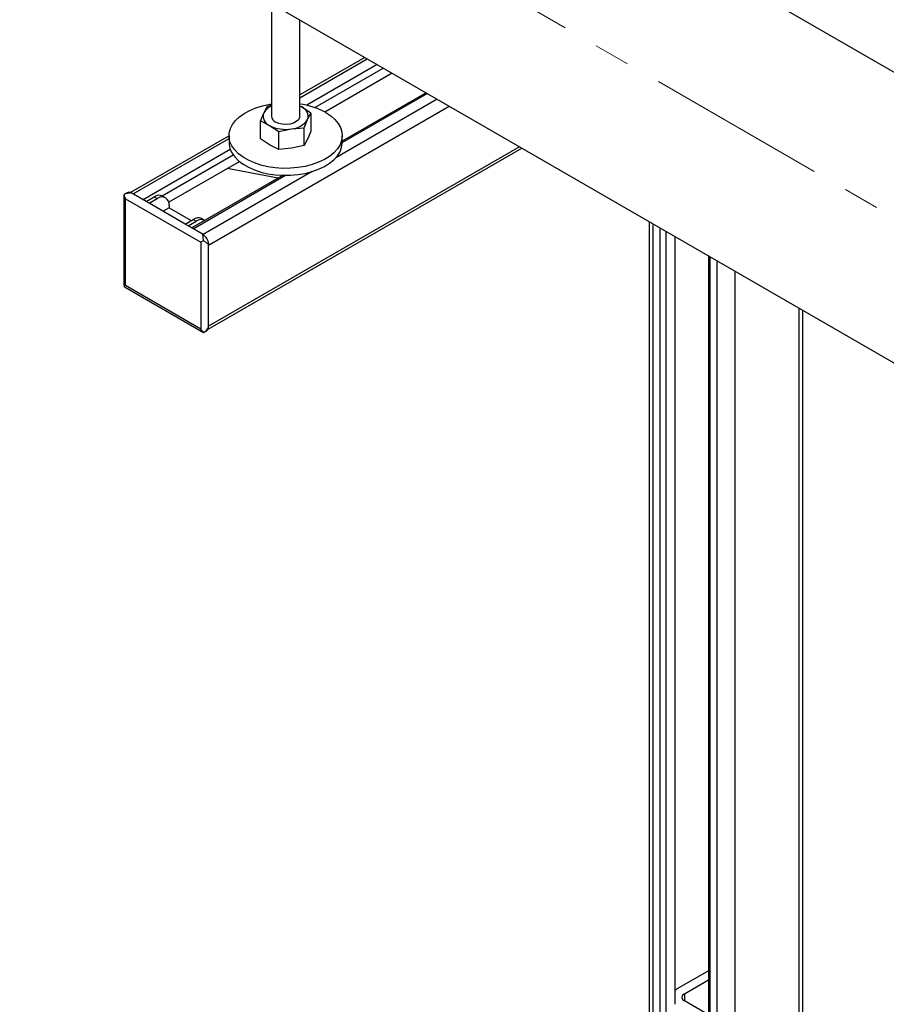
# Model space of a CAD drawing. Units: inches. Extents: x 1138 to 6599, y 823 to 4439.
# Drawn here: x 5515 to 5821, y 3401 to 3749 of the extents above; entities that cross this region are included whole.
import ezdxf

# ---------------------------------------------------------------- set-up
doc = ezdxf.new("R2010")
doc.units = ezdxf.units.IN
doc.header["$MEASUREMENT"] = 0
doc.linetypes.add('CENTERX2', pattern=[20.32, 12.7, -2.54, 2.54, -2.54])
for name, color, linetype, lineweight in [('CENTERLINE', 1, 'CENTERX2', 0), ('PIPE_SUPPORT', 5, 'Continuous', 0), ('PIPING', 3, 'Continuous', 0)]:
    doc.layers.add(name, color=color, linetype=linetype, lineweight=lineweight)

msp = doc.modelspace()

# ---------------------------------------------------------------- linework, layer by layer
at = {"layer": 'CENTERLINE', "linetype": 'CENTERX2', "lineweight": 18, "ltscale": 5}
msp.add_line((6411.84, 3339.71), (5515.33, 3857.25), dxfattribs=at)
at = {"layer": 'PIPE_SUPPORT', "linetype": 'Continuous', "lineweight": 25}
for p, q in [((5604.24, 3753.61), (5604.24, 3714.81)), ((5614.24, 3714.81), (5614.24, 3748.83)), ((5637.15, 3735.6), (5614.24, 3722.37)), ((5614.24, 3721.35), (5638.03, 3735.09)), ((5641.57, 3733.05), (5616.66, 3718.67)), ((5619.5, 3717.86), (5643.69, 3731.82)), ((5646.87, 3729.99), (5623.11, 3716.27)), ((5658.81, 3723.1), (5629.24, 3706.03)), ((5629.24, 3705.52), (5659.24, 3722.84)), ((5662.78, 3720.8), (5626.9, 3700.09)), ((5582.05, 3669.3), (5667.02, 3718.35)), ((5602.7, 3718.31), (5601.51, 3716.01)), ((5604.24, 3718.64), (5602.7, 3718.31)), ((5614.24, 3718.42), (5614.89, 3718.08)), ((5614.89, 3718.08), (5614.24, 3718.4)), ((5618.16, 3715.92), (5614.89, 3718.08)), ((5618.16, 3715.92), (5618.16, 3709.6)), ((5600.31, 3706.84), (5600.31, 3713.16)), ((5600.31, 3713.16), (5603.58, 3711.55)), ((5615.77, 3710.77), (5616.96, 3713.62)), ((5603.58, 3711.55), (5606.84, 3709.39)), ((5606.84, 3709.39), (5611.31, 3710.35)), ((5606.84, 3703.07), (5606.84, 3709.39)), ((5611.31, 3710.35), (5615.77, 3710.77)), ((5615.77, 3704.45), (5615.77, 3710.77)), ((5589.24, 3707.94), (5554.46, 3687.86)), ((5555.36, 3687.37), (5589.24, 3706.92)), ((5589.24, 3707.95), (5589.24, 3705.5)), ((5603.58, 3704.69), (5600.31, 3706.84)), ((5616.96, 3706.76), (5615.77, 3704.45)), ((5629.24, 3705.5), (5629.24, 3707.95)), ((5589.68, 3703.09), (5558.9, 3685.33)), ((5581.87, 3639.6), (5692.65, 3703.56)), ((5691.78, 3704.06), (5582.05, 3640.72)), ((5606.84, 3703.07), (5603.58, 3704.69)), ((5611.31, 3703.49), (5606.84, 3703.07)), ((5615.77, 3704.45), (5611.31, 3703.49)), ((5565.59, 3686.74), (5590.67, 3701.22)), ((5592.8, 3698.77), (5567.95, 3684.43)), ((5618.61, 3695.31), (5580.11, 3673.08)), ((5606.54, 3692.93), (5588.53, 3696.31)), ((5608.35, 3693.97), (5576.14, 3675.37)), ((5576.57, 3675.12), (5609.21, 3693.96)), ((5552.12, 3687.09), (5552.12, 3655.17)), ((5553.32, 3687.83), (5552.16, 3687.16)), ((5552.16, 3687.16), (5552.16, 3687.09)), ((5552.71, 3685.63), (5579.23, 3670.32)), ((5552.71, 3655.01), (5552.71, 3685.63)), ((5559.95, 3684.72), (5554.65, 3687.78)), ((5559.95, 3684.72), (5562.78, 3686.35)), ((5561.01, 3684.1), (5559.95, 3684.72)), ((5561.01, 3684.1), (5563.84, 3685.74)), ((5562.78, 3686.35), (5563.84, 3685.74)), ((5566.84, 3686.03), (5565.78, 3686.65)), ((5573.75, 3676.75), (5561.01, 3684.1)), ((5568.08, 3682.47), (5565.96, 3681.25)), ((5568.08, 3683.29), (5568.08, 3682.47)), ((5568.08, 3682.47), (5575.87, 3677.97)), ((5573.75, 3676.75), (5576.58, 3678.38)), ((5574.81, 3676.14), (5577.64, 3677.77)), ((5576.58, 3678.38), (5577.64, 3677.77)), ((5580.64, 3678.07), (5579.58, 3678.68)), ((5737.54, 3677.65), (5737.54, 3376.25)), ((5574.81, 3676.14), (5573.75, 3676.75)), ((5580.11, 3673.08), (5574.81, 3676.14)), ((5738.86, 3676.89), (5738.86, 3375.49)), ((5741.33, 3675.46), (5741.33, 3374.06)), ((5743.45, 3674.23), (5743.45, 3372.84)), ((5746.63, 3672.4), (5746.63, 3401.32)), ((5579.23, 3670.32), (5579.23, 3639.7)), ((5582.05, 3640.31), (5582.05, 3669.72)), ((5758.57, 3665.51), (5758.57, 3364.11)), ((5759.01, 3665.25), (5759.01, 3363.86)), ((5761.48, 3663.82), (5761.48, 3362.43)), ((5767.85, 3660.15), (5767.85, 3362)), ((5552.13, 3655.17), (5552.16, 3654.69)), ((5552.16, 3654.69), (5552.59, 3654.44)), ((5552.57, 3654.42), (5580.21, 3638.46)), ((5579.23, 3639.7), (5552.71, 3655.01)), ((5790.47, 3647.09), (5790.47, 3323.34)), ((5791.79, 3325.17), (5791.79, 3646.33)), ((5580.21, 3638.47), (5580.27, 3638.46)), ((5580.27, 3638.46), (5581.44, 3639.13)), ((5758.57, 3413.17), (5747.2, 3406.6)), ((5746.63, 3406.23), (5747.2, 3406.6)), ((5750.03, 3404.97), (5758.57, 3409.9)), ((5750.03, 3404.97), (5750.03, 3402.52)), ((5758.57, 3397.59), (5750.03, 3402.52))]:
    msp.add_line(p, q, dxfattribs=at)
at = {"layer": 'PIPE_SUPPORT', "linetype": 'Continuous', "lineweight": 25, "flags": 128}
for points in [[(5623.38, 3716.12), (5625.14, 3714.96), (5626.61, 3713.67), (5627.78, 3712.28), (5628.61, 3710.82), (5629.1, 3709.3), (5629.23, 3707.76), (5629.01, 3706.22), (5628.43, 3704.72), (5627.52, 3703.27), (5626.27, 3701.9), (5624.72, 3700.65), (5622.9, 3699.52), (5620.83, 3698.55), (5618.55, 3697.74), (5616.11, 3697.11), (5613.55, 3696.68), (5610.9, 3696.45), (5608.23, 3696.42), (5605.58, 3696.6), (5602.99, 3696.98), (5600.51, 3697.56), (5598.19, 3698.33), (5596.07, 3699.26), (5594.18, 3700.35), (5592.56, 3701.58), (5591.24, 3702.92), (5590.23, 3704.35), (5589.57, 3705.84), (5589.26, 3707.37), (5589.3, 3708.92), (5589.71, 3710.44), (5590.45, 3711.92), (5591.54, 3713.33), (5592.94, 3714.65), (5594.63, 3715.84), (5596.58, 3716.89), (5598.76, 3717.79), (5601.12, 3718.51), (5603.63, 3719.04), (5604.24, 3719.13)], [(5614.24, 3714.81), (5614.16, 3714.32), (5613.75, 3713.57), (5613, 3712.92), (5611.98, 3712.4), (5610.75, 3712.06), (5609.41, 3711.93), (5608.05, 3712.01), (5606.78, 3712.3), (5605.7, 3712.77)], [(5589.24, 3705.5), (5589.26, 3704.93), (5589.57, 3703.39), (5590.23, 3701.9), (5591.24, 3700.47), (5592.56, 3699.13), (5594.18, 3697.9), (5596.07, 3696.81), (5598.19, 3695.88), (5600.51, 3695.11), (5602.99, 3694.54), (5605.58, 3694.15), (5608.23, 3693.97), (5610.9, 3694), (5613.55, 3694.23), (5616.11, 3694.66), (5618.55, 3695.29), (5620.83, 3696.1), (5622.9, 3697.07), (5624.72, 3698.2), (5626.27, 3699.45), (5627.52, 3700.82), (5628.43, 3702.27), (5629.01, 3703.77), (5629.23, 3705.31), (5629.24, 3705.5)]]:
    msp.add_lwpolyline(points, dxfattribs=at)
at = {"layer": 'PIPE_SUPPORT', "linetype": 'Continuous', "lineweight": 25}
for centre, radius, start, end in [((5604.82, 3714.84), 3.52, 160.539, 249.2579), ((5606.29, 3713.34), 5.48, 112.0715, 150.8543), ((5610.75, 3693.21), 26.16, 61.1445, 82.3507), ((5613.65, 3714.79), 3.52, 340.539, 69.2579), ((5606.72, 3715.05), 2.49, 185.3828, 245.9373), ((5610.87, 3717.64), 7.3, 273.4335, 326.5611), ((5609.22, 3722.45), 12.28, 242.6428, 279.7711), ((5553.93, 3686.56), 1.41, 59.5555, 115.5434), ((5564.54, 3683.9), 3.02, 65.6929, 125.6176), ((5565.5, 3683.71), 2.62, 350.786, 129.2033), ((5578.34, 3675.93), 3.02, 65.6929, 125.6176), ((5579.37, 3675.51), 2.85, 61.8332, 127.471), ((5577.36, 3669.25), 4.72, 5.7148, 54.2852), ((5580.66, 3640.29), 1.39, 303.9179, 0.9856), ((5750.49, 3403.75), 1.31, 110.7834, 249.2166)]:
    msp.add_arc(centre, radius, start, end, dxfattribs=at)
for centre, major_axis, ratio, start_param, end_param in [((5554.12, 3686.45), (-1.41, 2.45), 0.577335, 0.969522, 1.570756), ((5580.64, 3671.14), (2, 1.15), 0.00007, 1.75492, 2.356154), ((5554.12, 3655.83), (2, 1.15), 0.00007, 2.356154, 2.957387), ((5580.64, 3640.52), (-1.41, 2.45), 0.577335, 1.570756, 2.171989)]:
    msp.add_ellipse(centre, major_axis=major_axis, ratio=ratio, start_param=start_param, end_param=end_param, dxfattribs=at)
for points, knots in [([(5601.51, 3716.01), (5601.31, 3715.56), (5600.91, 3714.68), (5600.51, 3713.67), (5600.31, 3713.16)], [0, 0, 0, 0, 0.498791, 1, 1, 1, 1]), ([(5616.96, 3713.62), (5617.16, 3714.03), (5617.56, 3714.87), (5617.96, 3715.57), (5618.16, 3715.92)], [0, 0, 0, 0, 0.498791, 1, 1, 1, 1]), ([(5618.16, 3709.6), (5617.96, 3709.1), (5617.56, 3708.09), (5617.16, 3707.2), (5616.96, 3706.76)], [0, 0, 0, 0, 0.498963, 1, 1, 1, 1]), ([(5554.65, 3687.78), (5554.63, 3687.77), (5554.59, 3687.75), (5554.36, 3687.72), (5553.68, 3687.68), (5552.85, 3687.51), (5552.31, 3687.24), (5552.16, 3687.16)], [0, 0, 0, 0, 0.025128, 0.064843, 0.245766, 0.78777, 1, 1, 1, 1]), ([(5580.27, 3670.93), (5580.23, 3671.24), (5580.14, 3672.01), (5580, 3672.66), (5580.05, 3673), (5580.08, 3673.05), (5580.1, 3673.07), (5580.11, 3673.08)], [0, 0, 0, 0, 0.374152, 0.913015, 0.954537, 0.982426, 1, 1, 1, 1]), ([(5582.05, 3669.72), (5582.04, 3669.71), (5582, 3669.69), (5581.86, 3669.73), (5581.49, 3670), (5580.93, 3670.42), (5580.42, 3670.82), (5580.27, 3670.93)], [0, 0, 0, 0, 0.025128, 0.064843, 0.245766, 0.78777, 1, 1, 1, 1]), ([(5580.27, 3638.46), (5580.53, 3638.64), (5581.14, 3639.06), (5581.64, 3639.79), (5581.96, 3640.23), (5582.01, 3640.28), (5582.04, 3640.3), (5582.05, 3640.31)], [0, 0, 0, 0, 0.374152, 0.913015, 0.954537, 0.982426, 1, 1, 1, 1])]:
    msp.add_open_spline(points, degree=3, knots=knots, dxfattribs=at)
at = {"layer": 'PIPING', "linetype": 'Continuous', "lineweight": 25}
for p, q in [((6319.66, 3444.25), (5642.06, 3835.41)), ((5597.62, 3758.42), (6254.92, 3378.97))]:
    msp.add_line(p, q, dxfattribs=at)

doc.saveas('drawing.dxf')
